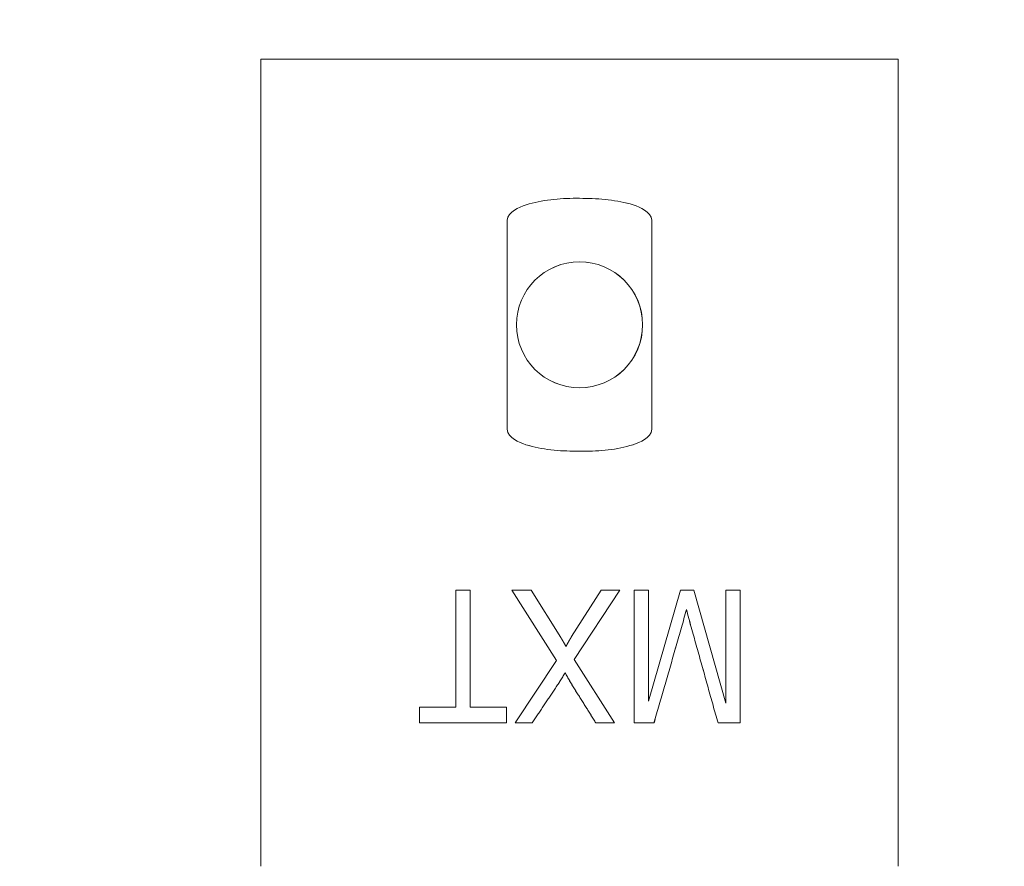
# Model space of a CAD drawing. Units: millimetres. Extents: x 0 to 1189, y 0 to 841.
# Drawn here: x 201 to 216, y 514 to 526 of the extents above; entities that cross this region are included whole.
import ezdxf

# ---------------------------------------------------------------- set-up
doc = ezdxf.new("R2010")
doc.units = ezdxf.units.MM
doc.header["$LTSCALE"] = 0.1
doc.layers.add('1', color=7, linetype='Continuous', true_color=0xffffff)
doc.styles.add('Arial Unicode MS', font='txt')
doc.dimstyles.get("Standard").update_dxf_attribs({"dimtxt": 0.18, "dimasz": 0.18, "dimexe": 0.18, "dimexo": 0.0625, "dimgap": 0.09, "dimtad": 0, "dimtih": 1, "dimtoh": 1, "dimdec": 4, "dimzin": 0, "dimdsep": 46, "dimtxsty": 'Standard', "dimcen": 0.09, "dimadec": 0, "dimazin": 0, "dimtfac": 1, "dimtdec": 4, "dimtofl": 0, "dimtmove": 0, "dimatfit": 3, "dimfxl": 1, "dimtolj": 1, "dimtzin": 0, "dimarcsym": 0})

# ---------------------------------------------------------------- blocks, each defined once
blk = doc.blocks.new('_U3')
at = {"layer": '1', "color": 1, "lineweight": 13, "transparency": 16777216}
for p, q in [((139.211, 496.972), (139.211, 544.775)), ((580.511, 496.972), (580.511, 544.775)), ((139.211, 543.775), (580.511, 543.775))]:
    blk.add_line(p, q, dxfattribs=at)
at = {"layer": '1', "color": 1, "lineweight": 18, "transparency": 16777216}
for points in [[(139.211, 543.775), (142.211, 544.579), (142.211, 542.971)], [(580.511, 543.775), (577.511, 542.971), (577.511, 544.579)]]:
    blk.add_solid(points, dxfattribs=at)
at = {"layer": '1', "color": 7, "linetype": 'Continuous', "lineweight": 13, "transparency": 16777216, "insert": (357.697, 544.079), "char_height": 2.5, "attachment_point": 7, "line_spacing_factor": 1.069626, "style": 'Arial Unicode MS'}
blk.add_mtext('\\W1.0000;442', dxfattribs=at)
blk = doc.blocks.new('_U4')
at = {"layer": '1', "color": 1, "lineweight": 13, "transparency": 16777216}
for p, q in [((140.861, 504.972), (140.861, 539.033)), ((578.861, 504.972), (578.861, 539.033)), ((140.861, 538.033), (578.861, 538.033))]:
    blk.add_line(p, q, dxfattribs=at)
at = {"layer": '1', "color": 1, "lineweight": 18, "transparency": 16777216}
for points in [[(140.861, 538.033), (143.861, 538.837), (143.861, 537.229)], [(578.861, 538.033), (575.861, 537.229), (575.861, 538.837)]]:
    blk.add_solid(points, dxfattribs=at)
at = {"layer": '1', "color": 7, "linetype": 'Continuous', "lineweight": 13, "transparency": 16777216, "insert": (357.697, 538.336), "char_height": 2.5, "attachment_point": 7, "line_spacing_factor": 1.069626, "style": 'Arial Unicode MS'}
blk.add_mtext('\\W1.0000;438', dxfattribs=at)

msp = doc.modelspace()

# ---------------------------------------------------------------- linework, layer by layer
at = {"layer": '1', "color": 3, "linetype": 'Continuous', "lineweight": 18}
for p, q in [((205.06, 525.832), (214.66, 525.832)), ((205.06, 525.832), (205.06, 513.672)), ((205.061, 525.832), (214.661, 525.832)), ((214.661, 513.672), (214.661, 525.832)), ((208.772, 523.407), (208.772, 520.257)), ((208.772, 523.407), (208.772, 520.257)), ((210.949, 520.257), (210.949, 523.407)), ((210.949, 520.257), (210.949, 523.407)), ((208.216, 517.832), (207.997, 517.832)), ((208.216, 517.832), (207.997, 517.832)), ((207.997, 517.832), (207.997, 516.068)), ((207.997, 517.832), (207.997, 516.068)), ((208.216, 516.068), (208.216, 517.832)), ((208.842, 517.832), (209.514, 516.775)), ((208.842, 517.832), (209.513, 516.774)), ((209.133, 517.832), (208.842, 517.832)), ((209.132, 517.832), (208.842, 517.832)), ((209.579, 517.118), (209.132, 517.832)), ((209.579, 517.118), (209.133, 517.832)), ((210.186, 517.832), (209.741, 517.135)), ((210.186, 517.832), (209.741, 517.135)), ((209.782, 516.789), (210.468, 517.832)), ((209.782, 516.789), (210.468, 517.832)), ((210.468, 517.832), (210.186, 517.832)), ((210.468, 517.832), (210.186, 517.832)), ((210.684, 517.832), (210.897, 517.832)), ((210.684, 517.832), (210.897, 517.832)), ((210.684, 515.832), (210.684, 517.832)), ((210.897, 516.158), (211.383, 517.832)), ((210.897, 516.158), (211.382, 517.832)), ((210.897, 517.832), (210.897, 516.158)), ((210.897, 517.832), (210.897, 516.158)), ((211.382, 517.832), (211.582, 517.832)), ((211.383, 517.832), (211.582, 517.832)), ((211.582, 517.832), (212.065, 516.129)), ((211.582, 517.832), (212.065, 516.129)), ((212.065, 517.832), (212.278, 517.832)), ((212.065, 517.832), (212.278, 517.832)), ((212.065, 516.129), (212.065, 517.832)), ((212.278, 517.832), (212.278, 515.832)), ((212.278, 517.832), (212.278, 515.832)), ((211.47, 517.544), (211.47, 517.544)), ((209.513, 516.774), (208.89, 515.832)), ((209.514, 516.775), (208.891, 515.832)), ((210.387, 515.832), (209.782, 516.789)), ((210.387, 515.832), (209.782, 516.789)), ((207.997, 516.068), (207.45, 516.068)), ((207.45, 516.068), (207.45, 515.832)), ((207.997, 516.068), (207.451, 516.068)), ((207.451, 516.068), (207.451, 515.832)), ((208.761, 516.068), (208.216, 516.068)), ((208.76, 516.068), (208.216, 516.068)), ((208.76, 515.832), (208.76, 516.068)), ((212.065, 516.129), (212.065, 516.13)), ((207.45, 515.832), (208.76, 515.832)), ((207.451, 515.832), (208.761, 515.832)), ((208.89, 515.832), (209.145, 515.832)), ((208.891, 515.832), (209.146, 515.832)), ((210.107, 515.832), (210.387, 515.832)), ((210.107, 515.832), (210.387, 515.832)), ((210.982, 515.832), (210.684, 515.832)), ((210.981, 515.832), (210.684, 515.832)), ((212.278, 515.832), (211.946, 515.832)), ((212.278, 515.832), (211.946, 515.832))]:
    msp.add_line(p, q, dxfattribs=at)
for points in [[(210.949, 523.407), (210.939, 523.454), (210.914, 523.496), (210.88, 523.53), (210.841, 523.559), (210.8, 523.583), (210.757, 523.604), (210.712, 523.622), (210.667, 523.638), (210.621, 523.652), (210.576, 523.664), (210.529, 523.676), (210.483, 523.686), (210.436, 523.695), (210.388, 523.702), (210.341, 523.709), (210.293, 523.715), (210.245, 523.72), (210.197, 523.724), (210.149, 523.728), (210.101, 523.731), (210.053, 523.733), (210.004, 523.735), (209.956, 523.736), (209.909, 523.737), (209.86, 523.738), (209.812, 523.738), (209.764, 523.738), (209.716, 523.737), (209.667, 523.735), (209.619, 523.733), (209.571, 523.73), (209.523, 523.727), (209.475, 523.722), (209.427, 523.717), (209.38, 523.711), (209.332, 523.704), (209.285, 523.696), (209.239, 523.687), (209.192, 523.677), (209.146, 523.665), (209.101, 523.652), (209.055, 523.638), (209.01, 523.623), (208.965, 523.604), (208.922, 523.583), (208.88, 523.559), (208.841, 523.53), (208.807, 523.496), (208.782, 523.454), (208.772, 523.407)], [(210.949, 523.407), (210.939, 523.454), (210.913, 523.496), (210.88, 523.53), (210.841, 523.559), (210.8, 523.583), (210.757, 523.604), (210.712, 523.622), (210.667, 523.638), (210.621, 523.652), (210.575, 523.664), (210.529, 523.676), (210.482, 523.686), (210.435, 523.695), (210.388, 523.702), (210.341, 523.709), (210.293, 523.715), (210.245, 523.72), (210.197, 523.724), (210.149, 523.728), (210.101, 523.731), (210.052, 523.733), (210.004, 523.735), (209.956, 523.736), (209.908, 523.737), (209.86, 523.738), (209.812, 523.738), (209.764, 523.738), (209.716, 523.737), (209.667, 523.735), (209.619, 523.733), (209.571, 523.73), (209.523, 523.727), (209.475, 523.722), (209.427, 523.717), (209.379, 523.711), (209.332, 523.704), (209.285, 523.696), (209.238, 523.687), (209.192, 523.676), (209.146, 523.665), (209.1, 523.652), (209.055, 523.638), (209.01, 523.622), (208.965, 523.604), (208.922, 523.583), (208.88, 523.559), (208.841, 523.53), (208.807, 523.496), (208.782, 523.454), (208.772, 523.407)], [(208.772, 520.257), (208.782, 520.209), (208.807, 520.167), (208.841, 520.133), (208.88, 520.104), (208.921, 520.08), (208.964, 520.059), (209.009, 520.041), (209.054, 520.025), (209.1, 520.011), (209.145, 519.999), (209.192, 519.988), (209.238, 519.977), (209.285, 519.969), (209.333, 519.961), (209.38, 519.954), (209.428, 519.948), (209.476, 519.943), (209.524, 519.939), (209.572, 519.935), (209.62, 519.932), (209.668, 519.93), (209.717, 519.928), (209.765, 519.927), (209.813, 519.926), (209.861, 519.925), (209.909, 519.925), (209.957, 519.926), (210.005, 519.926), (210.054, 519.928), (210.102, 519.93), (210.15, 519.933), (210.198, 519.936), (210.246, 519.941), (210.294, 519.946), (210.341, 519.952), (210.389, 519.959), (210.436, 519.967), (210.482, 519.976), (210.529, 519.987), (210.575, 519.998), (210.62, 520.011), (210.666, 520.025), (210.711, 520.041), (210.756, 520.059), (210.799, 520.08), (210.841, 520.104), (210.88, 520.133), (210.914, 520.167), (210.939, 520.209), (210.949, 520.257)], [(208.772, 520.257), (208.782, 520.209), (208.807, 520.167), (208.841, 520.133), (208.88, 520.104), (208.921, 520.08), (208.964, 520.059), (209.008, 520.041), (209.054, 520.025), (209.099, 520.011), (209.145, 519.999), (209.192, 519.987), (209.238, 519.977), (209.285, 519.969), (209.332, 519.961), (209.38, 519.954), (209.428, 519.948), (209.476, 519.943), (209.524, 519.939), (209.572, 519.935), (209.62, 519.932), (209.668, 519.93), (209.716, 519.928), (209.764, 519.927), (209.812, 519.926), (209.86, 519.925), (209.909, 519.925), (209.957, 519.926), (210.005, 519.926), (210.053, 519.928), (210.102, 519.93), (210.15, 519.933), (210.198, 519.936), (210.246, 519.941), (210.294, 519.946), (210.341, 519.952), (210.388, 519.959), (210.436, 519.967), (210.482, 519.976), (210.529, 519.987), (210.575, 519.998), (210.62, 520.011), (210.665, 520.025), (210.711, 520.041), (210.756, 520.059), (210.799, 520.08), (210.841, 520.104), (210.879, 520.133), (210.913, 520.167), (210.939, 520.209), (210.949, 520.257)], [(211.47, 517.544), (211.461, 517.509), (211.452, 517.475), (211.443, 517.441), (211.433, 517.406), (211.424, 517.372), (211.414, 517.338), (211.404, 517.304), (211.395, 517.269), (211.385, 517.235), (211.375, 517.201), (211.365, 517.167), (211.356, 517.133), (211.346, 517.098), (211.336, 517.064), (211.326, 517.03), (211.316, 516.996), (211.307, 516.961), (211.297, 516.927), (211.287, 516.893), (211.277, 516.859), (211.267, 516.825), (211.257, 516.79), (211.248, 516.756), (211.238, 516.722), (211.228, 516.688), (211.218, 516.653), (211.208, 516.619), (211.198, 516.585), (211.189, 516.551), (211.179, 516.517), (211.169, 516.482), (211.159, 516.448), (211.149, 516.414), (211.139, 516.38), (211.129, 516.345), (211.12, 516.311), (211.11, 516.277), (211.1, 516.243), (211.09, 516.208), (211.08, 516.174), (211.07, 516.14), (211.06, 516.106), (211.05, 516.071), (211.041, 516.037), (211.031, 516.003), (211.021, 515.969), (211.011, 515.934), (211.001, 515.9), (210.991, 515.866), (210.981, 515.832)], [(211.471, 517.544), (211.461, 517.51), (211.452, 517.475), (211.443, 517.441), (211.433, 517.407), (211.424, 517.372), (211.414, 517.338), (211.405, 517.304), (211.395, 517.269), (211.385, 517.235), (211.375, 517.201), (211.366, 517.167), (211.356, 517.133), (211.346, 517.098), (211.336, 517.064), (211.326, 517.03), (211.317, 516.996), (211.307, 516.962), (211.297, 516.927), (211.287, 516.893), (211.277, 516.859), (211.267, 516.825), (211.258, 516.79), (211.248, 516.756), (211.238, 516.722), (211.228, 516.688), (211.218, 516.654), (211.208, 516.619), (211.199, 516.585), (211.189, 516.551), (211.179, 516.517), (211.169, 516.482), (211.159, 516.448), (211.149, 516.414), (211.139, 516.38), (211.13, 516.345), (211.12, 516.311), (211.11, 516.277), (211.1, 516.243), (211.09, 516.208), (211.08, 516.174), (211.07, 516.14), (211.061, 516.106), (211.051, 516.071), (211.041, 516.037), (211.031, 516.003), (211.021, 515.969), (211.011, 515.934), (211.001, 515.9), (210.992, 515.866), (210.982, 515.832)], [(211.472, 517.539), (211.472, 517.539), (211.472, 517.539), (211.472, 517.539), (211.472, 517.539), (211.472, 517.539), (211.472, 517.539), (211.472, 517.539), (211.472, 517.54), (211.472, 517.54), (211.472, 517.54), (211.472, 517.54), (211.472, 517.54), (211.472, 517.54), (211.471, 517.54), (211.471, 517.54), (211.471, 517.54), (211.471, 517.54), (211.471, 517.541), (211.471, 517.541), (211.471, 517.541), (211.471, 517.541), (211.471, 517.541), (211.471, 517.541), (211.471, 517.541), (211.471, 517.541), (211.471, 517.541), (211.471, 517.542), (211.471, 517.542), (211.471, 517.542), (211.471, 517.542), (211.471, 517.542), (211.471, 517.542), (211.471, 517.542), (211.471, 517.542), (211.471, 517.542), (211.471, 517.542), (211.471, 517.543), (211.471, 517.543), (211.471, 517.543), (211.471, 517.543), (211.471, 517.543), (211.471, 517.543), (211.471, 517.543), (211.471, 517.543), (211.471, 517.543), (211.471, 517.543), (211.471, 517.544), (211.471, 517.544), (211.471, 517.544), (211.471, 517.544)], [(211.472, 517.539), (211.472, 517.538), (211.472, 517.538), (211.472, 517.537), (211.472, 517.536), (211.473, 517.536), (211.473, 517.535), (211.473, 517.535), (211.473, 517.534), (211.473, 517.534), (211.473, 517.533), (211.473, 517.532), (211.474, 517.532), (211.474, 517.531), (211.474, 517.531), (211.474, 517.53), (211.474, 517.53), (211.474, 517.529), (211.475, 517.528), (211.475, 517.528), (211.475, 517.527), (211.475, 517.527), (211.475, 517.526), (211.475, 517.525), (211.475, 517.525), (211.476, 517.524), (211.476, 517.524), (211.476, 517.523), (211.476, 517.522), (211.476, 517.522), (211.476, 517.521), (211.477, 517.521), (211.477, 517.52), (211.477, 517.519), (211.477, 517.519), (211.477, 517.518), (211.477, 517.518), (211.477, 517.517), (211.478, 517.516), (211.478, 517.516), (211.478, 517.515), (211.478, 517.514), (211.478, 517.514), (211.478, 517.513), (211.479, 517.513), (211.479, 517.512), (211.479, 517.511), (211.479, 517.511), (211.479, 517.51), (211.479, 517.509), (211.48, 517.509)], [(211.479, 517.509), (211.488, 517.475), (211.497, 517.441), (211.506, 517.408), (211.515, 517.374), (211.524, 517.34), (211.534, 517.307), (211.543, 517.273), (211.552, 517.239), (211.562, 517.206), (211.571, 517.172), (211.58, 517.139), (211.59, 517.105), (211.599, 517.072), (211.609, 517.038), (211.618, 517.004), (211.627, 516.971), (211.637, 516.937), (211.646, 516.904), (211.655, 516.87), (211.665, 516.837), (211.674, 516.803), (211.684, 516.77), (211.693, 516.736), (211.702, 516.703), (211.712, 516.669), (211.721, 516.635), (211.73, 516.602), (211.74, 516.568), (211.749, 516.535), (211.758, 516.501), (211.768, 516.468), (211.777, 516.434), (211.787, 516.401), (211.796, 516.367), (211.805, 516.334), (211.815, 516.3), (211.824, 516.267), (211.833, 516.233), (211.843, 516.2), (211.852, 516.166), (211.861, 516.133), (211.871, 516.099), (211.88, 516.066), (211.889, 516.032), (211.899, 515.999), (211.908, 515.965), (211.918, 515.932), (211.927, 515.899), (211.936, 515.865), (211.946, 515.832)], [(211.48, 517.509), (211.488, 517.475), (211.497, 517.441), (211.506, 517.408), (211.515, 517.374), (211.525, 517.34), (211.534, 517.307), (211.543, 517.273), (211.552, 517.239), (211.562, 517.206), (211.571, 517.172), (211.581, 517.139), (211.59, 517.105), (211.599, 517.072), (211.609, 517.038), (211.618, 517.005), (211.627, 516.971), (211.637, 516.937), (211.646, 516.904), (211.656, 516.87), (211.665, 516.837), (211.674, 516.803), (211.684, 516.77), (211.693, 516.736), (211.702, 516.703), (211.712, 516.669), (211.721, 516.636), (211.731, 516.602), (211.74, 516.568), (211.749, 516.535), (211.759, 516.501), (211.768, 516.468), (211.777, 516.434), (211.787, 516.401), (211.796, 516.367), (211.805, 516.334), (211.815, 516.3), (211.824, 516.267), (211.834, 516.233), (211.843, 516.2), (211.852, 516.166), (211.862, 516.133), (211.871, 516.099), (211.88, 516.066), (211.89, 516.032), (211.899, 515.999), (211.908, 515.965), (211.918, 515.932), (211.927, 515.899), (211.936, 515.865), (211.946, 515.832)], [(209.579, 517.118), (209.58, 517.116), (209.582, 517.113), (209.583, 517.111), (209.585, 517.108), (209.586, 517.106), (209.588, 517.103), (209.59, 517.101), (209.591, 517.098), (209.593, 517.096), (209.594, 517.093), (209.596, 517.091), (209.597, 517.088), (209.599, 517.086), (209.6, 517.083), (209.602, 517.08), (209.603, 517.078), (209.605, 517.075), (209.606, 517.073), (209.608, 517.07), (209.609, 517.068), (209.61, 517.065), (209.612, 517.063), (209.613, 517.06), (209.615, 517.058), (209.616, 517.055), (209.618, 517.053), (209.619, 517.05), (209.621, 517.047), (209.622, 517.045), (209.624, 517.042), (209.625, 517.04), (209.627, 517.037), (209.628, 517.035), (209.63, 517.032), (209.631, 517.03), (209.632, 517.027), (209.634, 517.024), (209.635, 517.022), (209.637, 517.019), (209.638, 517.017), (209.64, 517.014), (209.641, 517.012), (209.643, 517.009), (209.644, 517.007), (209.645, 517.004), (209.647, 517.001), (209.648, 516.999), (209.65, 516.996), (209.651, 516.994), (209.652, 516.991)], [(209.579, 517.118), (209.58, 517.116), (209.582, 517.113), (209.583, 517.111), (209.585, 517.108), (209.586, 517.106), (209.588, 517.103), (209.589, 517.101), (209.591, 517.098), (209.592, 517.096), (209.594, 517.093), (209.595, 517.091), (209.597, 517.088), (209.598, 517.086), (209.6, 517.083), (209.601, 517.08), (209.603, 517.078), (209.604, 517.075), (209.606, 517.073), (209.607, 517.07), (209.609, 517.068), (209.61, 517.065), (209.612, 517.063), (209.613, 517.06), (209.615, 517.058), (209.616, 517.055), (209.618, 517.053), (209.619, 517.05), (209.621, 517.047), (209.622, 517.045), (209.624, 517.042), (209.625, 517.04), (209.626, 517.037), (209.628, 517.035), (209.629, 517.032), (209.631, 517.03), (209.632, 517.027), (209.634, 517.024), (209.635, 517.022), (209.637, 517.019), (209.638, 517.017), (209.639, 517.014), (209.641, 517.012), (209.642, 517.009), (209.644, 517.006), (209.645, 517.004), (209.647, 517.001), (209.648, 516.999), (209.649, 516.996), (209.651, 516.994), (209.652, 516.991)], [(209.741, 517.135), (209.739, 517.132), (209.737, 517.129), (209.736, 517.126), (209.734, 517.123), (209.732, 517.12), (209.73, 517.117), (209.729, 517.114), (209.727, 517.111), (209.725, 517.108), (209.723, 517.105), (209.722, 517.102), (209.72, 517.099), (209.718, 517.096), (209.716, 517.093), (209.715, 517.09), (209.713, 517.087), (209.711, 517.084), (209.71, 517.081), (209.708, 517.078), (209.706, 517.075), (209.704, 517.072), (209.703, 517.069), (209.701, 517.066), (209.699, 517.063), (209.698, 517.06), (209.696, 517.057), (209.694, 517.054), (209.693, 517.051), (209.691, 517.048), (209.689, 517.045), (209.688, 517.042), (209.686, 517.039), (209.684, 517.036), (209.683, 517.033), (209.681, 517.03), (209.679, 517.027), (209.678, 517.024), (209.676, 517.021), (209.674, 517.018), (209.673, 517.015), (209.671, 517.012), (209.669, 517.009), (209.668, 517.006), (209.666, 517.003), (209.664, 517), (209.663, 516.997), (209.661, 516.994), (209.659, 516.991), (209.658, 516.988), (209.656, 516.984)], [(209.741, 517.135), (209.739, 517.132), (209.737, 517.129), (209.735, 517.126), (209.734, 517.123), (209.732, 517.12), (209.73, 517.117), (209.728, 517.114), (209.727, 517.111), (209.725, 517.108), (209.723, 517.105), (209.721, 517.102), (209.72, 517.099), (209.718, 517.096), (209.716, 517.093), (209.714, 517.09), (209.713, 517.087), (209.711, 517.084), (209.709, 517.081), (209.708, 517.078), (209.706, 517.075), (209.704, 517.072), (209.703, 517.069), (209.701, 517.066), (209.699, 517.063), (209.698, 517.06), (209.696, 517.057), (209.694, 517.054), (209.692, 517.051), (209.691, 517.048), (209.689, 517.045), (209.687, 517.042), (209.686, 517.039), (209.684, 517.036), (209.682, 517.033), (209.681, 517.03), (209.679, 517.027), (209.677, 517.024), (209.676, 517.021), (209.674, 517.018), (209.672, 517.015), (209.671, 517.012), (209.669, 517.009), (209.667, 517.006), (209.666, 517.003), (209.664, 517), (209.663, 516.997), (209.661, 516.994), (209.659, 516.99), (209.658, 516.987), (209.656, 516.984)], [(209.652, 516.991), (209.653, 516.991), (209.653, 516.991), (209.653, 516.991), (209.653, 516.991), (209.653, 516.99), (209.653, 516.99), (209.653, 516.99), (209.653, 516.99), (209.653, 516.99), (209.653, 516.99), (209.653, 516.99), (209.653, 516.989), (209.653, 516.989), (209.654, 516.989), (209.654, 516.989), (209.654, 516.989), (209.654, 516.989), (209.654, 516.989), (209.654, 516.989), (209.654, 516.988), (209.654, 516.988), (209.654, 516.988), (209.654, 516.988), (209.654, 516.988), (209.654, 516.988), (209.654, 516.988), (209.654, 516.988), (209.655, 516.987), (209.655, 516.987), (209.655, 516.987), (209.655, 516.987), (209.655, 516.987), (209.655, 516.987), (209.655, 516.987), (209.655, 516.986), (209.655, 516.986), (209.655, 516.986), (209.655, 516.986), (209.655, 516.986), (209.655, 516.986), (209.655, 516.986), (209.656, 516.986), (209.656, 516.985), (209.656, 516.985), (209.656, 516.985), (209.656, 516.985), (209.656, 516.985), (209.656, 516.985), (209.656, 516.985), (209.656, 516.984)], [(209.652, 516.991), (209.652, 516.991), (209.652, 516.991), (209.653, 516.991), (209.653, 516.99), (209.653, 516.99), (209.653, 516.99), (209.653, 516.99), (209.653, 516.99), (209.653, 516.99), (209.653, 516.99), (209.653, 516.99), (209.653, 516.989), (209.653, 516.989), (209.653, 516.989), (209.653, 516.989), (209.653, 516.989), (209.654, 516.989), (209.654, 516.989), (209.654, 516.989), (209.654, 516.988), (209.654, 516.988), (209.654, 516.988), (209.654, 516.988), (209.654, 516.988), (209.654, 516.988), (209.654, 516.988), (209.654, 516.987), (209.654, 516.987), (209.654, 516.987), (209.654, 516.987), (209.655, 516.987), (209.655, 516.987), (209.655, 516.987), (209.655, 516.987), (209.655, 516.986), (209.655, 516.986), (209.655, 516.986), (209.655, 516.986), (209.655, 516.986), (209.655, 516.986), (209.655, 516.986), (209.655, 516.985), (209.655, 516.985), (209.655, 516.985), (209.656, 516.985), (209.656, 516.985), (209.656, 516.985), (209.656, 516.985), (209.656, 516.985), (209.656, 516.984)], [(209.145, 515.832), (209.156, 515.847), (209.166, 515.862), (209.176, 515.877), (209.186, 515.892), (209.196, 515.907), (209.206, 515.922), (209.216, 515.937), (209.226, 515.952), (209.236, 515.967), (209.246, 515.982), (209.256, 515.997), (209.267, 516.012), (209.277, 516.027), (209.287, 516.042), (209.297, 516.058), (209.307, 516.073), (209.317, 516.088), (209.327, 516.103), (209.337, 516.118), (209.347, 516.133), (209.357, 516.148), (209.367, 516.163), (209.378, 516.178), (209.388, 516.193), (209.398, 516.208), (209.408, 516.223), (209.418, 516.238), (209.428, 516.253), (209.439, 516.268), (209.449, 516.283), (209.459, 516.298), (209.469, 516.313), (209.48, 516.328), (209.49, 516.343), (209.5, 516.358), (209.51, 516.374), (209.52, 516.389), (209.53, 516.404), (209.54, 516.419), (209.55, 516.434), (209.56, 516.449), (209.57, 516.465), (209.579, 516.48), (209.589, 516.496), (209.598, 516.511), (209.607, 516.527), (209.616, 516.543), (209.625, 516.559), (209.634, 516.574), (209.643, 516.59)], [(209.146, 515.832), (209.156, 515.847), (209.166, 515.862), (209.176, 515.877), (209.186, 515.892), (209.196, 515.907), (209.206, 515.922), (209.216, 515.937), (209.226, 515.952), (209.236, 515.967), (209.247, 515.982), (209.257, 515.997), (209.267, 516.012), (209.277, 516.027), (209.287, 516.042), (209.297, 516.058), (209.307, 516.073), (209.317, 516.088), (209.327, 516.103), (209.337, 516.118), (209.347, 516.133), (209.358, 516.148), (209.368, 516.163), (209.378, 516.178), (209.388, 516.193), (209.398, 516.208), (209.408, 516.223), (209.418, 516.238), (209.429, 516.253), (209.439, 516.268), (209.449, 516.283), (209.459, 516.298), (209.47, 516.313), (209.48, 516.328), (209.49, 516.343), (209.5, 516.358), (209.51, 516.374), (209.52, 516.389), (209.53, 516.404), (209.54, 516.419), (209.55, 516.434), (209.56, 516.45), (209.57, 516.465), (209.579, 516.48), (209.589, 516.496), (209.598, 516.511), (209.607, 516.527), (209.616, 516.543), (209.625, 516.559), (209.634, 516.574), (209.643, 516.59)], [(209.652, 516.572), (209.652, 516.572), (209.652, 516.572), (209.652, 516.573), (209.652, 516.573), (209.651, 516.574), (209.651, 516.574), (209.651, 516.574), (209.651, 516.575), (209.651, 516.575), (209.65, 516.575), (209.65, 516.576), (209.65, 516.576), (209.65, 516.577), (209.65, 516.577), (209.65, 516.577), (209.649, 516.578), (209.649, 516.578), (209.649, 516.579), (209.649, 516.579), (209.649, 516.579), (209.648, 516.58), (209.648, 516.58), (209.648, 516.58), (209.648, 516.581), (209.648, 516.581), (209.647, 516.582), (209.647, 516.582), (209.647, 516.582), (209.647, 516.583), (209.647, 516.583), (209.646, 516.583), (209.646, 516.584), (209.646, 516.584), (209.646, 516.585), (209.646, 516.585), (209.646, 516.585), (209.645, 516.586), (209.645, 516.586), (209.645, 516.586), (209.645, 516.587), (209.645, 516.587), (209.644, 516.587), (209.644, 516.588), (209.644, 516.588), (209.644, 516.589), (209.644, 516.589), (209.644, 516.589), (209.643, 516.59), (209.643, 516.59), (209.643, 516.59)], [(209.652, 516.572), (209.652, 516.572), (209.652, 516.572), (209.652, 516.573), (209.652, 516.573), (209.651, 516.573), (209.651, 516.574), (209.651, 516.574), (209.651, 516.575), (209.651, 516.575), (209.65, 516.575), (209.65, 516.576), (209.65, 516.576), (209.65, 516.577), (209.65, 516.577), (209.649, 516.577), (209.649, 516.578), (209.649, 516.578), (209.649, 516.578), (209.649, 516.579), (209.648, 516.579), (209.648, 516.58), (209.648, 516.58), (209.648, 516.58), (209.648, 516.581), (209.647, 516.581), (209.647, 516.581), (209.647, 516.582), (209.647, 516.582), (209.647, 516.583), (209.646, 516.583), (209.646, 516.583), (209.646, 516.584), (209.646, 516.584), (209.646, 516.584), (209.646, 516.585), (209.645, 516.585), (209.645, 516.586), (209.645, 516.586), (209.645, 516.586), (209.645, 516.587), (209.644, 516.587), (209.644, 516.587), (209.644, 516.588), (209.644, 516.588), (209.644, 516.589), (209.644, 516.589), (209.643, 516.589), (209.643, 516.59), (209.643, 516.59), (209.643, 516.59)], [(210.107, 515.832), (210.098, 515.846), (210.089, 515.861), (210.08, 515.876), (210.071, 515.89), (210.061, 515.905), (210.052, 515.92), (210.043, 515.935), (210.034, 515.949), (210.024, 515.964), (210.015, 515.979), (210.006, 515.994), (209.997, 516.008), (209.987, 516.023), (209.978, 516.038), (209.969, 516.052), (209.96, 516.067), (209.951, 516.082), (209.941, 516.097), (209.932, 516.111), (209.923, 516.126), (209.914, 516.141), (209.904, 516.155), (209.895, 516.17), (209.886, 516.185), (209.877, 516.2), (209.867, 516.214), (209.858, 516.229), (209.849, 516.244), (209.84, 516.258), (209.83, 516.273), (209.821, 516.288), (209.812, 516.303), (209.803, 516.317), (209.793, 516.332), (209.784, 516.347), (209.775, 516.362), (209.766, 516.376), (209.757, 516.391), (209.748, 516.406), (209.739, 516.421), (209.73, 516.436), (209.721, 516.45), (209.712, 516.465), (209.703, 516.48), (209.694, 516.495), (209.686, 516.51), (209.677, 516.526), (209.669, 516.541), (209.661, 516.556), (209.652, 516.572)], [(210.107, 515.832), (210.098, 515.846), (210.089, 515.861), (210.08, 515.876), (210.07, 515.89), (210.061, 515.905), (210.052, 515.92), (210.043, 515.935), (210.033, 515.949), (210.024, 515.964), (210.015, 515.979), (210.006, 515.993), (209.997, 516.008), (209.987, 516.023), (209.978, 516.038), (209.969, 516.052), (209.96, 516.067), (209.95, 516.082), (209.941, 516.097), (209.932, 516.111), (209.923, 516.126), (209.913, 516.141), (209.904, 516.155), (209.895, 516.17), (209.886, 516.185), (209.877, 516.2), (209.867, 516.214), (209.858, 516.229), (209.849, 516.244), (209.84, 516.258), (209.83, 516.273), (209.821, 516.288), (209.812, 516.303), (209.802, 516.317), (209.793, 516.332), (209.784, 516.347), (209.775, 516.361), (209.765, 516.376), (209.756, 516.391), (209.747, 516.406), (209.738, 516.42), (209.729, 516.435), (209.72, 516.45), (209.711, 516.465), (209.702, 516.48), (209.694, 516.495), (209.685, 516.51), (209.677, 516.526), (209.668, 516.541), (209.66, 516.556), (209.652, 516.572)]]:
    msp.add_lwpolyline(points, dxfattribs=at)
for centre in [(209.86, 521.832), (209.861, 521.832)]:
    msp.add_circle(centre, 0.95, dxfattribs=at)

# ---------------------------------------------------------------- dimensions: what is measured, and where the dimension line sits
at = {"layer": '1', "color": 7, "linetype": 'Continuous', "lineweight": 13}
dim = msp.add_linear_dim(base=(580.511, 543.775), p1=(139.211, 496.972), p2=(580.511, 496.972), text='\\C7;442', dimstyle='Standard', override={"dimtxt": 2.5, "dimasz": 3, "dimexe": 1, "dimexo": 0, "dimgap": 1.25, "dimtad": 1, "dimtih": 1, "dimtoh": 0, "dimdec": 1, "dimlfac": 1, "dimzin": 8, "dimdsep": 46, "dimlunit": 2, "dimpost": '', "dimtxsty": 'Arial Unicode MS', "dimsah": 1, "dimse1": 0, "dimse2": 0, "dimsd1": 0, "dimsd2": 0, "dimclrd": 1, "dimclre": 1, "dimclrt": 7, "dimtol": 0, "dimtm": -0.1, "dimtfac": 0.7, "dimtdec": 2, "dimtofl": 1, "dimtmove": 0, "dimatfit": 2, "dimtzin": 8, "dimlwd": 13, "dimlwe": 13}, dxfattribs=at)
dim.commit()
dim.dimension.update_dxf_attribs({"geometry": '_U3', "text_midpoint": (359.861, 543.775), "dimtype": 160})
dim = msp.add_linear_dim(base=(578.861, 538.033), p1=(140.861, 422.472), p2=(578.861, 422.472), dimstyle='Standard', override={"dimtxt": 2.5, "dimasz": 3, "dimexe": 1, "dimexo": 0, "dimgap": 1.25, "dimtad": 1, "dimtih": 1, "dimtoh": 0, "dimdec": 1, "dimlfac": 1, "dimzin": 8, "dimdsep": 46, "dimlunit": 2, "dimtxsty": 'Arial Unicode MS', "dimsah": 1, "dimse1": 0, "dimse2": 0, "dimsd1": 0, "dimsd2": 0, "dimclrd": 1, "dimclre": 1, "dimclrt": 7, "dimtol": 0, "dimtm": -0.1, "dimtfac": 0.7, "dimtdec": 2, "dimtofl": 1, "dimtmove": 0, "dimatfit": 2, "dimtzin": 8, "dimlwd": 13, "dimlwe": 13}, dxfattribs=at)
dim.commit()
dim.dimension.update_dxf_attribs({"geometry": '_U4', "text_midpoint": (359.861, 538.033), "dimtype": 160})

doc.saveas('drawing.dxf')
